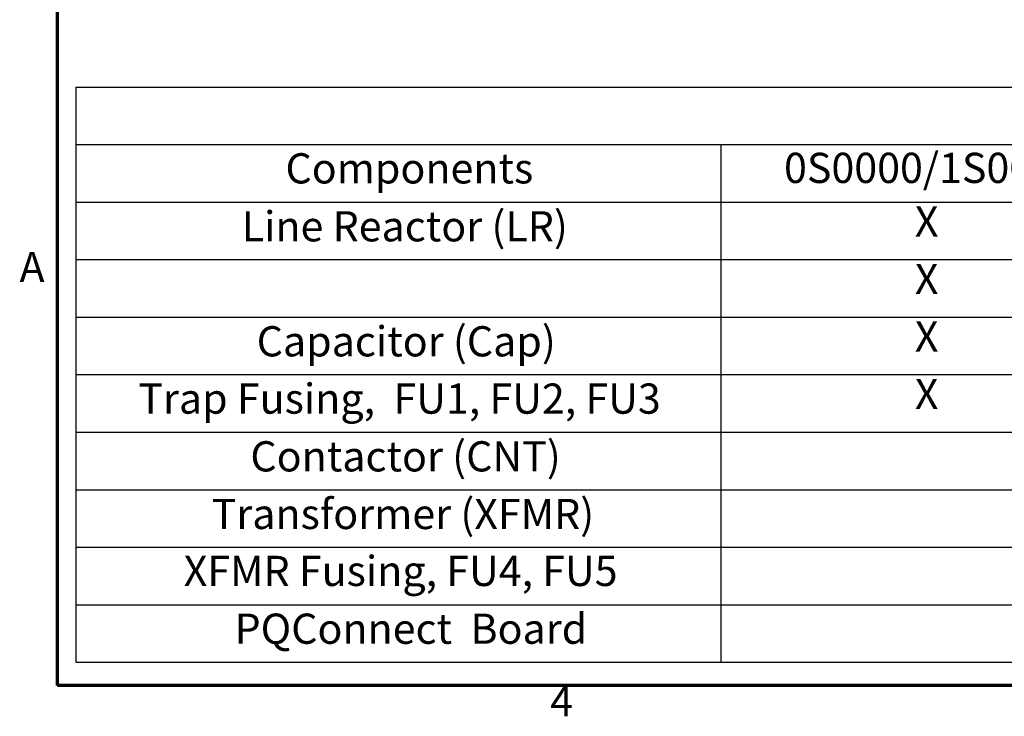
# Model space of a CAD drawing. Units: inches. Extents: x 2.2 to 96.8, y 1.1 to 75.4.
# Drawn here: x 2.7 to 20.3, y 1.7 to 14.2 of the extents above; entities that cross this region are included whole.
import ezdxf

# ---------------------------------------------------------------- set-up
doc = ezdxf.new("R2010")
doc.units = ezdxf.units.IN
doc.header["$LTSCALE"] = 4.5
doc.header["$MEASUREMENT"] = 0
doc.layers.get('0').update_dxf_attribs({"lineweight": 25})
doc.layers.add('Border (ANSI)', color=7, linetype='Continuous', lineweight=70)
doc.layers.add('Symbol (ANSI)', color=7, linetype='Continuous', lineweight=25)
doc.styles.add('Note Text (ANSI)', font='tahoma.ttf')

# ---------------------------------------------------------------- blocks, each defined once
blk = doc.blocks.new('Borders Default Border')
at = {"layer": 'Border (ANSI)', "flags": 128}
blk.add_lwpolyline([(0.75, 0.5), (0.75, 16.5), (21.25, 16.5), (21.25, 0.5), (0.75, 0.5)], dxfattribs=at)
at = {"layer": 'Border (ANSI)', "char_height": 0.12, "attachment_point": 7, "style": 'Note Text (ANSI)'}
for s, insert in [('A', (0.599, 2.065)), ('4', (2.7081, 0.34))]:
    blk.add_mtext(s, dxfattribs=dict(at, insert=insert))
blk = doc.blocks.new('Table3')
at = {"layer": 'Symbol (ANSI)'}
for p, q in [((0.823, 2.8774), (9.3733, 2.8774)), ((0.823, 2.8774), (0.823, 2.6488)), ((0.823, 2.6488), (9.3733, 2.6488)), ((0.823, 2.6488), (0.823, 2.4203)), ((3.3861, 2.6488), (3.3861, 2.4203)), ((0.823, 2.4203), (9.3733, 2.4203)), ((0.823, 2.4203), (0.823, 0.5922)), ((3.3861, 2.4203), (3.3861, 0.5922)), ((0.823, 2.1918), (9.3733, 2.1918)), ((0.823, 1.9633), (9.3733, 1.9633)), ((0.823, 1.7348), (9.3733, 1.7348)), ((0.823, 1.5063), (9.3733, 1.5063)), ((0.823, 1.2778), (9.3733, 1.2778)), ((0.823, 1.0492), (9.3733, 1.0492)), ((0.823, 0.8207), (9.3733, 0.8207)), ((0.823, 0.5922), (9.3733, 0.5922))]:
    blk.add_line(p, q, dxfattribs=at)
at = {"layer": 'Symbol (ANSI)', "char_height": 0.12, "attachment_point": 7, "style": 'Note Text (ANSI)'}
for s, insert in [('0S0000/1S0000', (3.6373, 2.4588)), ('Components', (1.656, 2.4569)), ('Line Reactor (LR)', (1.482, 2.2268)), ('X', (4.1572, 2.246)), ('X', (4.1572, 2.0175)), ('Capacitor (Cap)', (1.5415, 1.7698)), ('X', (4.1572, 1.789)), ('Trap Fusing,  FU1, FU2, FU3', (1.0709, 1.5422)), ('X', (4.1572, 1.5605)), ('Contactor (CNT)', (1.5165, 1.3128)), ('Transformer (XFMR)', (1.3624, 1.0839)), ('XFMR Fusing, FU4, FU5', (1.2515, 0.8576)), ('PQConnect  Board', (1.4536, 0.628))]:
    blk.add_mtext(s, dxfattribs=dict(at, insert=insert))

msp = doc.modelspace()

# ---------------------------------------------------------------- block references
at = {"xscale": 4.5, "yscale": 4.5, "zscale": 4.5}
for name in ['Borders Default Border', 'Table3']:
    msp.add_blockref(name, (0, 0), dxfattribs=at)

doc.saveas('drawing.dxf')
